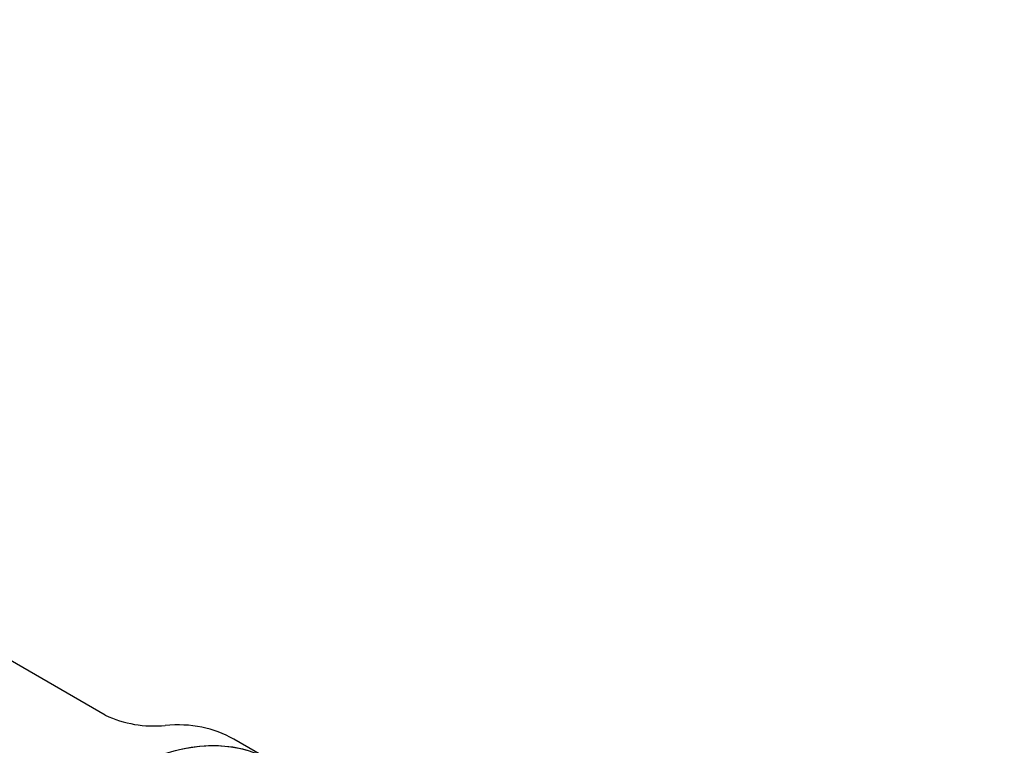
# Model space of a CAD drawing. Units: millimetres. Extents: x 13 to 415, y -119 to 292.
# Drawn here: x 287 to 308, y 78 to 93 of the extents above; entities that cross this region are included whole.
import ezdxf
from ezdxf import colors
from ezdxf.entities.mleader import LeaderData, LeaderLine
from ezdxf.math import Vec2, Vec3

# ---------------------------------------------------------------- set-up
doc = ezdxf.new("R2010")
doc.units = ezdxf.units.MM
for name, color, linetype in [('2032646', 7, 'Continuous'), ('2032659', 7, 'Continuous'), ('Default', 7, 'Continuous')]:
    doc.layers.add(name, color=color, linetype=linetype)

# ---------------------------------------------------------------- blocks, each defined once
blk = doc.blocks.new('_SE_FILLED')
at = {"color": 0}
blk.add_line((0, 0), (-1, 0), dxfattribs=at)
blk.add_solid([(0, 0), (-1, -0.1665), (-1, 0.1665), (0, 0)], dxfattribs=at)
blk = doc.blocks.new('SE12')
at = {"layer": '2032646', "color": 7, "linetype": 'Continuous'}
for centre, major_axis in [((289.265, 71.941), (3.229, 5.593)), ((294.333, 69.015), (4.375, 7.578))]:
    blk.add_ellipse(centre, major_axis=major_axis, ratio=0.57735, start_param=0, end_param=3.141593, dxfattribs=at)
at = {"layer": '2032659', "color": 7, "linetype": 'Continuous'}
for p, q in [((289.03, 78.482), (268.17, 90.525)), ((292.495, 77.534), (291.729, 77.976))]:
    blk.add_line(p, q, dxfattribs=at)
blk.add_arc((290.042, 80.626), 2.371, 244.7182, 275.9878, dxfattribs=at)
for centre, major_axis, start_param, end_param in [((289.265, 71.941), (3.229, 5.593), 0, 2.750537), ((288.499, 72.383), (-3.229, -5.593), 3.141593, 3.52417)]:
    blk.add_ellipse(centre, major_axis=major_axis, ratio=0.57735, start_param=start_param, end_param=end_param, dxfattribs=at)

msp = doc.modelspace()

# ---------------------------------------------------------------- block references
at = {"layer": 'Default'}
msp.add_blockref('SE12', (0, 0), dxfattribs=at)

# ---------------------------------------------------------------- leaders
at = {"layer": 'Default', "color": 7, "linetype": 'Continuous'}
ml = msp.add_multileader_mtext('Standard', dxfattribs=at)
ml.set_content('{\\pxsm0.9;\\fArial Narrow|b0||i0||c0|p34;\\W1.;MOUNTING HOLES CAN BE\\PPOSITIONED ON CENTRES BY\\PREMOVING 16 BOLTS INDICATED\\PAND REPOSITIONING\\P}', color=256)
ml.set_leader_properties()
ml.set_arrow_properties(name='_SE_FILLED')
ml.build(insert=Vec2(0, 0))
ml.multileader.update_dxf_attribs({"dogleg_length": 4.125, "arrow_head_size": 2.75})
ctx = ml.context
ctx.base_point, ctx.char_height, ctx.arrow_head_size, ctx.landing_gap_size = Vec3(246.7898, 127.2891), 2.75, 2.75, 0.9625
notes = []
notes.append((ctx, [(0, (1, 1, 0), (304.0545, 126.6641), (-1, 0), 4.125, [(0, [(307.9156, 131.1863)], 0, [])])]))
ctx.mtext.insert = Vec3(248.7898, 128.0625)
for ctx, leaders in notes:
    for number, flags, end, landing, length, lines in leaders:
        leader = LeaderData()
        leader.index, (leader.has_last_leader_line, leader.has_dogleg_vector, leader.attachment_direction) = number, flags
        leader.last_leader_point, leader.dogleg_vector, leader.dogleg_length = Vec3(end), Vec3(landing), length
        for number, points, colour, breaks in lines:
            line = LeaderLine()
            line.index, line.vertices, line.color, line.breaks = number, Vec3.list(points), colors.encode_raw_color(colour), breaks
            leader.lines.append(line)
        ctx.leaders.append(leader)

doc.saveas('drawing.dxf')
